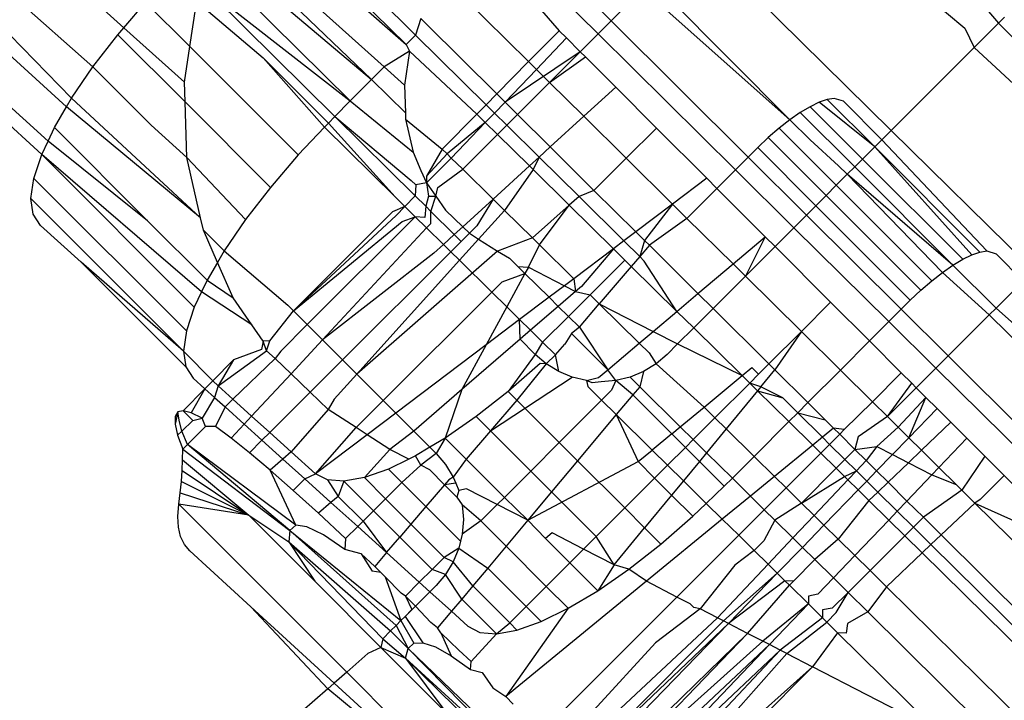
# Model space of a CAD drawing. Extents: x -67 to 61, y -48 to 55.
# Drawn here: x 23 to 24, y -42 to -42 of the extents above; entities that cross this region are included whole.
import ezdxf

# ---------------------------------------------------------------- set-up
doc = ezdxf.new("R2010")
doc.units = 0
doc.header["$MEASUREMENT"] = 0
doc.layers.get('0').update_dxf_attribs({"linetype": 'CONTINUOUS'})

msp = doc.modelspace()

# ---------------------------------------------------------------- linework, layer by layer
for p, q in [((23.43923, -42.07903), (23.14881, -41.8179)), ((23.4272, -42.09565), (23.32338, -42.00146)), ((23.42197, -42.1057), (23.31342, -42.00626)), ((23.4233, -42.10285), (23.31521, -42.00533)), ((23.35119, -42.01486), (23.42825, -42.09384)), ((23.43273, -42.08728), (23.35119, -42.01486)), ((23.5748, -42.04439), (23.61589, -42.07913)), ((23.50051, -42.08058), (23.46827, -42.0487)), ((23.46623, -42.05076), (23.49852, -42.08258)), ((23.46445, -42.05255), (23.49852, -42.08258)), ((23.46021, -42.05684), (23.4939, -42.08725)), ((23.45958, -42.05956), (23.49126, -42.08992)), ((23.54159, -42.0776), (23.52238, -42.05851)), ((23.55921, -42.05999), (23.60044, -42.10061)), ((23.53885, -42.08034), (23.51961, -42.0613)), ((23.45862, -42.06233), (23.49126, -42.08992)), ((23.51706, -42.06388), (23.53068, -42.07967)), ((23.45752, -42.06551), (23.48679, -42.09442)), ((23.45586, -42.07029), (23.48679, -42.09442)), ((23.45586, -42.07029), (23.48355, -42.09769)), ((23.55007, -42.06912), (23.57914, -42.09838)), ((23.50946, -42.07154), (23.52425, -42.08617)), ((23.54159, -42.0776), (23.54827, -42.07092)), ((23.57914, -42.09838), (23.54827, -42.07092)), ((23.61652, -42.07051), (23.62295, -42.0781)), ((23.43923, -42.07903), (23.4438, -42.07371)), ((23.4438, -42.07371), (23.45307, -42.08298)), ((23.45469, -42.07366), (23.4685, -42.0854)), ((23.45307, -42.08298), (23.45432, -42.07473)), ((23.50162, -42.0771), (23.50051, -42.08058)), ((23.50279, -42.07828), (23.50162, -42.0771)), ((23.51756, -42.09294), (23.50279, -42.07828)), ((23.53885, -42.08034), (23.54159, -42.0776)), ((23.57038, -42.10623), (23.54159, -42.0776)), ((23.62295, -42.0781), (23.61786, -42.08319)), ((23.62426, -42.07679), (23.62295, -42.0781)), ((23.62295, -42.0781), (23.65288, -42.1076)), ((23.43273, -42.08728), (23.43795, -42.08052)), ((23.43795, -42.08052), (23.43923, -42.07903)), ((23.45207, -42.09463), (23.43795, -42.08052)), ((23.45193, -42.09049), (23.43923, -42.07903)), ((23.50051, -42.08058), (23.49852, -42.08258)), ((23.51531, -42.09521), (23.50051, -42.08058)), ((23.53068, -42.07967), (23.52425, -42.08617)), ((23.53221, -42.08119), (23.53068, -42.07967)), ((23.5351, -42.08409), (23.53885, -42.08034)), ((23.56772, -42.1089), (23.53885, -42.08034)), ((23.61589, -42.07913), (23.61786, -42.08319)), ((23.49852, -42.08258), (23.49924, -42.08397)), ((23.53221, -42.08119), (23.52589, -42.08779)), ((23.53221, -42.08119), (23.5351, -42.08409)), ((23.45193, -42.09049), (23.45307, -42.08298)), ((23.45307, -42.08298), (23.47586, -42.10576)), ((23.49924, -42.08397), (23.4939, -42.08725)), ((23.49924, -42.08397), (23.49816, -42.0911)), ((23.49924, -42.08397), (23.51335, -42.09719)), ((23.5351, -42.08409), (23.5193, -42.09466)), ((23.52866, -42.09053), (23.5351, -42.08409)), ((23.5362, -42.08519), (23.5351, -42.08409)), ((23.60044, -42.10061), (23.61786, -42.08319)), ((23.61786, -42.08319), (23.64869, -42.11178)), ((23.4685, -42.0854), (23.48218, -42.09908)), ((23.48136, -42.09994), (23.4685, -42.0854)), ((23.52425, -42.08617), (23.51756, -42.09294)), ((23.52425, -42.08617), (23.52589, -42.08779)), ((23.52866, -42.09053), (23.5362, -42.08519)), ((23.54255, -42.09154), (23.5362, -42.08519)), ((23.42825, -42.09384), (23.43273, -42.08728)), ((23.44494, -42.0995), (23.43273, -42.08728)), ((23.4939, -42.08725), (23.49126, -42.08992)), ((23.4939, -42.08725), (23.49816, -42.0911)), ((23.52589, -42.08779), (23.5193, -42.09466)), ((23.52589, -42.08779), (23.52866, -42.09053)), ((23.45207, -42.09463), (23.45193, -42.09049)), ((23.49126, -42.08992), (23.48679, -42.09442)), ((23.49126, -42.08992), (23.49836, -42.09691)), ((23.52192, -42.09727), (23.52866, -42.09053)), ((23.52866, -42.09053), (23.53586, -42.09765)), ((23.49816, -42.0911), (23.49836, -42.09691)), ((23.51756, -42.09294), (23.51531, -42.09521)), ((23.5193, -42.09466), (23.51756, -42.09294)), ((23.54255, -42.09154), (23.53586, -42.09765)), ((23.55112, -42.10011), (23.54255, -42.09154)), ((23.4272, -42.09565), (23.42825, -42.09384)), ((23.42825, -42.09384), (23.45534, -42.119)), ((23.45246, -42.10629), (23.45207, -42.09463)), ((23.47001, -42.11258), (23.45207, -42.09463)), ((23.48679, -42.09442), (23.48355, -42.09769)), ((23.48679, -42.09442), (23.49997, -42.10516)), ((23.51531, -42.09521), (23.51335, -42.09719)), ((23.51709, -42.09697), (23.51531, -42.09521)), ((23.5193, -42.09466), (23.51709, -42.09697)), ((23.52192, -42.09727), (23.5193, -42.09466)), ((23.58532, -42.0947), (23.58341, -42.09563)), ((23.58701, -42.09412), (23.58532, -42.0947)), ((23.59697, -42.10408), (23.58532, -42.0947)), ((23.58844, -42.09388), (23.58701, -42.09412)), ((23.58701, -42.09412), (23.59697, -42.10408)), ((23.5904, -42.09448), (23.58844, -42.09388)), ((23.59848, -42.10257), (23.5904, -42.09448)), ((23.42463, -42.10003), (23.4272, -42.09565)), ((23.45534, -42.119), (23.4272, -42.09565)), ((23.49836, -42.09691), (23.4984, -42.09825)), ((23.51335, -42.09719), (23.50609, -42.10453)), ((23.51335, -42.09719), (23.51516, -42.09898)), ((23.51709, -42.09697), (23.51516, -42.09898)), ((23.51967, -42.09952), (23.51709, -42.09697)), ((23.51967, -42.09952), (23.52192, -42.09727)), ((23.52192, -42.09727), (23.5288, -42.1041)), ((23.58134, -42.09686), (23.57914, -42.09838)), ((23.58341, -42.09563), (23.58134, -42.09686)), ((23.58134, -42.09686), (23.59276, -42.10829)), ((23.59442, -42.10663), (23.58341, -42.09563)), ((23.48218, -42.09908), (23.48136, -42.09994)), ((23.48355, -42.09769), (23.48218, -42.09908)), ((23.49619, -42.11454), (23.48218, -42.09908)), ((23.48355, -42.09769), (23.49955, -42.11114)), ((23.48355, -42.09769), (23.50041, -42.11436)), ((23.4984, -42.09825), (23.49997, -42.10516)), ((23.4984, -42.09825), (23.50609, -42.10453)), ((23.51516, -42.09898), (23.50715, -42.10557)), ((23.51516, -42.09898), (23.50802, -42.10643)), ((23.51516, -42.09898), (23.51771, -42.10148)), ((23.53586, -42.09765), (23.5288, -42.1041)), ((23.53586, -42.09765), (23.54476, -42.10645)), ((23.57914, -42.09838), (23.57688, -42.10014)), ((23.57914, -42.09838), (23.58338, -42.10262)), ((23.4233, -42.10285), (23.42463, -42.10003)), ((23.44419, -42.11959), (23.42463, -42.10003)), ((23.45246, -42.10629), (23.44494, -42.0995)), ((23.48136, -42.09994), (23.47586, -42.10576)), ((23.49619, -42.11454), (23.48136, -42.09994)), ((23.51771, -42.10148), (23.51967, -42.09952)), ((23.51967, -42.09952), (23.52646, -42.10623)), ((23.55112, -42.10011), (23.54476, -42.10645)), ((23.56168, -42.11067), (23.55112, -42.10011)), ((23.57688, -42.10014), (23.57461, -42.10211)), ((23.57688, -42.10014), (23.58889, -42.11215)), ((23.60044, -42.10061), (23.59848, -42.10257)), ((23.60044, -42.10061), (23.63035, -42.13008)), ((23.42197, -42.1057), (23.4233, -42.10285)), ((23.44419, -42.11959), (23.4233, -42.10285)), ((23.51041, -42.10878), (23.51771, -42.10148)), ((23.51771, -42.10148), (23.52442, -42.10809)), ((23.57461, -42.10211), (23.57239, -42.10423)), ((23.57461, -42.10211), (23.58678, -42.11427)), ((23.58338, -42.10262), (23.58939, -42.10804)), ((23.59848, -42.10257), (23.59697, -42.10408)), ((23.6205, -42.12594), (23.59848, -42.10257)), ((23.49997, -42.10516), (23.50161, -42.10906)), ((23.50609, -42.10453), (23.50279, -42.11022)), ((23.50609, -42.10453), (23.50715, -42.10557)), ((23.5288, -42.1041), (23.52646, -42.10623)), ((23.53798, -42.11321), (23.5288, -42.1041)), ((23.57239, -42.10423), (23.57038, -42.10623)), ((23.57239, -42.10423), (23.58461, -42.11644)), ((23.59697, -42.10408), (23.59442, -42.10663)), ((23.59697, -42.10408), (23.61907, -42.12618)), ((23.61738, -42.12676), (23.59697, -42.10408)), ((23.42031, -42.1107), (23.42197, -42.1057)), ((23.42197, -42.1057), (23.45402, -42.13776)), ((23.45553, -42.13456), (23.42197, -42.1057)), ((23.45534, -42.119), (23.45246, -42.10629)), ((23.46479, -42.11934), (23.45246, -42.10629)), ((23.47586, -42.10576), (23.47001, -42.11258)), ((23.50715, -42.10557), (23.50279, -42.11022)), ((23.50802, -42.10643), (23.5028, -42.11161)), ((23.50715, -42.10557), (23.50802, -42.10643)), ((23.50802, -42.10643), (23.51041, -42.10878)), ((23.52646, -42.10623), (23.52442, -42.10809)), ((23.52646, -42.10623), (23.5252, -42.10886)), ((23.52646, -42.10623), (23.53485, -42.11452)), ((23.54476, -42.10645), (23.53798, -42.11321)), ((23.54476, -42.10645), (23.5545, -42.11609)), ((23.57038, -42.10623), (23.56772, -42.1089)), ((23.58263, -42.11841), (23.57038, -42.10623)), ((23.59442, -42.10663), (23.59276, -42.10829)), ((23.61547, -42.12768), (23.59442, -42.10663)), ((23.50161, -42.10906), (23.5028, -42.11161)), ((23.50518, -42.11258), (23.51041, -42.10878)), ((23.51041, -42.10878), (23.51678, -42.11506)), ((23.52442, -42.10809), (23.51678, -42.11506)), ((23.5252, -42.10886), (23.51919, -42.11744)), ((23.52442, -42.10809), (23.5252, -42.10886)), ((23.5252, -42.10886), (23.53279, -42.11635)), ((23.56772, -42.1089), (23.56381, -42.1128)), ((23.58, -42.12105), (23.56772, -42.1089)), ((23.58939, -42.10804), (23.59121, -42.10984)), ((23.59276, -42.10829), (23.59121, -42.10984)), ((23.59276, -42.10829), (23.6134, -42.12892)), ((23.41971, -42.11491), (23.42031, -42.1107)), ((23.45237, -42.14276), (23.42031, -42.1107)), ((23.49955, -42.11114), (23.50053, -42.11202)), ((23.5028, -42.11161), (23.50053, -42.11202)), ((23.50279, -42.11022), (23.5028, -42.11161)), ((23.5028, -42.11161), (23.50322, -42.11445)), ((23.5028, -42.11161), (23.50476, -42.11443)), ((23.56168, -42.11067), (23.5545, -42.11609)), ((23.56381, -42.1128), (23.56168, -42.11067)), ((23.59121, -42.10984), (23.58889, -42.11215)), ((23.59121, -42.10984), (23.6112, -42.13044)), ((23.6134, -42.12892), (23.59121, -42.10984)), ((23.47001, -42.11258), (23.46479, -42.11934)), ((23.50053, -42.11202), (23.50041, -42.11436)), ((23.50476, -42.11443), (23.50518, -42.11258)), ((23.53798, -42.11321), (23.53485, -42.11452)), ((23.54677, -42.12193), (23.53798, -42.11321)), ((23.56381, -42.1128), (23.55753, -42.11909)), ((23.57398, -42.12297), (23.56381, -42.1128)), ((23.58889, -42.11215), (23.58678, -42.11427)), ((23.58889, -42.11215), (23.60894, -42.1322)), ((23.42018, -42.11824), (23.41971, -42.11491)), ((23.45177, -42.14697), (23.41971, -42.11491)), ((23.49827, -42.1166), (23.49619, -42.11454)), ((23.49827, -42.1166), (23.50041, -42.11436)), ((23.50041, -42.11436), (23.50263, -42.11656)), ((23.50322, -42.11445), (23.50263, -42.11656)), ((23.50322, -42.11445), (23.50476, -42.11443)), ((23.50371, -42.11763), (23.50476, -42.11443)), ((23.50476, -42.11443), (23.50679, -42.11736)), ((23.51042, -42.12087), (23.51678, -42.11506)), ((23.51678, -42.11506), (23.51337, -42.12067)), ((23.51678, -42.11506), (23.51919, -42.11744)), ((23.53485, -42.11452), (23.53279, -42.11635)), ((23.53485, -42.11452), (23.54425, -42.12382)), ((23.58678, -42.11427), (23.58461, -42.11644)), ((23.58678, -42.11427), (23.60667, -42.13417)), ((23.49567, -42.11771), (23.47485, -42.13852)), ((23.49827, -42.1166), (23.49567, -42.11771)), ((23.49827, -42.1166), (23.49645, -42.11849)), ((23.50045, -42.11874), (23.49827, -42.1166)), ((23.50263, -42.11656), (23.50244, -42.1189)), ((23.50263, -42.11656), (23.50371, -42.11763)), ((23.50371, -42.12015), (23.50371, -42.11763)), ((23.50371, -42.11763), (23.50864, -42.1225)), ((23.50679, -42.11736), (23.51042, -42.12087)), ((23.51376, -42.12346), (23.51919, -42.11744)), ((23.51919, -42.11744), (23.52505, -42.12321)), ((23.53279, -42.11635), (23.52505, -42.12321)), ((23.52652, -42.12466), (23.53279, -42.11635)), ((23.53279, -42.11635), (23.54206, -42.12548)), ((23.5545, -42.11609), (23.54677, -42.12193)), ((23.5545, -42.11609), (23.54859, -42.12374)), ((23.5545, -42.11609), (23.55753, -42.11909)), ((23.58461, -42.11644), (23.58263, -42.11841)), ((23.58461, -42.11644), (23.60445, -42.13629)), ((23.42171, -42.1206), (23.42018, -42.11824)), ((23.45669, -42.13209), (23.44419, -42.11959)), ((23.45592, -42.12158), (23.45534, -42.119)), ((23.46479, -42.11934), (23.46031, -42.1259)), ((23.49645, -42.11849), (23.47485, -42.13852)), ((23.47485, -42.13852), (23.49768, -42.11972)), ((23.50045, -42.11874), (23.47776, -42.14143)), ((23.49768, -42.11972), (23.50045, -42.11874)), ((23.50244, -42.1189), (23.50045, -42.11874)), ((23.50045, -42.11874), (23.50283, -42.12109)), ((23.55753, -42.11909), (23.54962, -42.12476)), ((23.55753, -42.11909), (23.56722, -42.12867)), ((23.58263, -42.11841), (23.58, -42.12105)), ((23.60253, -42.1382), (23.58263, -42.11841)), ((23.43022, -42.12828), (23.42171, -42.1206)), ((23.45889, -42.12834), (23.45592, -42.12158)), ((23.45592, -42.12158), (23.46031, -42.1259)), ((23.48096, -42.14463), (23.50283, -42.12109)), ((23.50283, -42.12109), (23.50371, -42.12015)), ((23.50636, -42.12457), (23.50283, -42.12109)), ((23.51042, -42.12087), (23.50864, -42.1225)), ((23.51042, -42.12087), (23.51182, -42.12221)), ((23.51337, -42.12067), (23.51182, -42.12221)), ((23.54677, -42.12193), (23.54425, -42.12382)), ((23.54677, -42.12193), (23.54859, -42.12374)), ((23.58, -42.12105), (23.57603, -42.12502)), ((23.59994, -42.14079), (23.58, -42.12105)), ((23.50636, -42.12457), (23.50864, -42.1225)), ((23.50792, -42.12611), (23.5101, -42.12394)), ((23.50864, -42.1225), (23.5101, -42.12394)), ((23.51376, -42.12346), (23.50975, -42.12791)), ((23.51182, -42.12221), (23.5101, -42.12394)), ((23.51182, -42.12221), (23.51376, -42.12346)), ((23.51376, -42.12346), (23.5177, -42.126)), ((23.52505, -42.12321), (23.5177, -42.126)), ((23.52505, -42.12321), (23.52652, -42.12466)), ((23.54425, -42.12382), (23.54206, -42.12548)), ((23.5476, -42.12713), (23.54425, -42.12382)), ((23.54859, -42.12374), (23.5476, -42.12713)), ((23.54962, -42.12476), (23.54859, -42.12374)), ((23.56722, -42.12867), (23.57398, -42.12297)), ((23.57398, -42.12297), (23.56981, -42.13124)), ((23.57603, -42.12502), (23.57398, -42.12297)), ((23.46031, -42.1259), (23.45889, -42.12834)), ((23.46031, -42.1259), (23.47366, -42.13732)), ((23.48516, -42.14883), (23.50792, -42.12611)), ((23.5177, -42.126), (23.48817, -42.15184)), ((23.50636, -42.12457), (23.50436, -42.1264)), ((23.50792, -42.12611), (23.50636, -42.12457)), ((23.50975, -42.12791), (23.50792, -42.12611)), ((23.5177, -42.126), (23.52025, -42.12746)), ((23.5242, -42.12935), (23.52652, -42.12466)), ((23.52652, -42.12466), (23.53373, -42.13177)), ((23.54206, -42.12548), (23.53373, -42.13177)), ((23.54206, -42.12548), (23.53537, -42.13338)), ((23.54206, -42.12548), (23.54447, -42.12785)), ((23.54962, -42.12476), (23.5476, -42.12713)), ((23.54962, -42.12476), (23.55984, -42.1349)), ((23.57603, -42.12502), (23.56981, -42.13124)), ((23.58771, -42.1367), (23.57603, -42.12502)), ((23.61738, -42.12676), (23.61907, -42.12618)), ((23.61907, -42.12618), (23.6205, -42.12594)), ((23.6205, -42.12594), (23.62246, -42.12654)), ((23.45224, -42.1503), (23.43022, -42.12828)), ((23.45177, -42.14697), (23.43022, -42.12828)), ((23.50436, -42.1264), (23.48096, -42.14463)), ((23.48817, -42.15184), (23.50975, -42.12791)), ((23.51655, -42.13461), (23.50975, -42.12791)), ((23.52025, -42.12746), (23.52199, -42.12918)), ((23.54447, -42.12785), (23.53716, -42.13514)), ((23.54583, -42.12919), (23.54447, -42.12785)), ((23.5476, -42.12713), (23.54583, -42.12919)), ((23.54855, -42.12807), (23.5476, -42.12713)), ((23.55541, -42.13863), (23.54855, -42.12807)), ((23.6134, -42.12892), (23.61547, -42.12768)), ((23.61547, -42.12768), (23.61738, -42.12676)), ((23.62817, -42.13226), (23.62246, -42.12654)), ((23.45889, -42.12834), (23.45669, -42.13209)), ((23.46217, -42.13582), (23.45889, -42.12834)), ((23.52199, -42.12918), (23.5242, -42.12935)), ((23.52199, -42.12918), (23.52349, -42.13066)), ((23.5242, -42.12935), (23.52349, -42.13066)), ((23.5242, -42.12935), (23.53178, -42.13324)), ((23.54583, -42.12919), (23.5391, -42.13706)), ((23.54583, -42.12919), (23.55541, -42.13863)), ((23.55984, -42.1349), (23.56722, -42.12867)), ((23.56722, -42.12867), (23.56981, -42.13124)), ((23.6112, -42.13044), (23.6134, -42.12892)), ((23.62249, -42.13793), (23.6134, -42.12892)), ((23.45669, -42.13209), (23.45553, -42.13456)), ((23.45669, -42.13209), (23.46217, -42.13582)), ((23.5187, -42.13246), (23.52349, -42.13066)), ((23.52349, -42.13066), (23.51968, -42.13769)), ((23.52349, -42.13066), (23.52857, -42.13567)), ((23.53373, -42.13177), (23.53178, -42.13324)), ((23.53373, -42.13177), (23.53412, -42.13445)), ((23.56981, -42.13124), (23.563, -42.13805)), ((23.56981, -42.13124), (23.58156, -42.14285)), ((23.60667, -42.13417), (23.60894, -42.1322)), ((23.60894, -42.1322), (23.6112, -42.13044)), ((23.6112, -42.13044), (23.62104, -42.13938)), ((23.62817, -42.13226), (23.62249, -42.13793)), ((23.51655, -42.13461), (23.5187, -42.13246)), ((23.53178, -42.13324), (23.52857, -42.13567)), ((23.53412, -42.13445), (23.5305, -42.13758)), ((23.53178, -42.13324), (23.53412, -42.13445)), ((23.53537, -42.13338), (23.53412, -42.13445)), ((23.53412, -42.13445), (23.53716, -42.13514)), ((23.60445, -42.13629), (23.60667, -42.13417)), ((23.45553, -42.13456), (23.45402, -42.13776)), ((23.46608, -42.14144), (23.45553, -42.13456)), ((23.46608, -42.14144), (23.46217, -42.13582)), ((23.49372, -42.15739), (23.51655, -42.13461)), ((23.51968, -42.13769), (23.51655, -42.13461)), ((23.52857, -42.13567), (23.52237, -42.14035)), ((23.52857, -42.13567), (23.5305, -42.13758)), ((23.53716, -42.13514), (23.53262, -42.13968)), ((23.53716, -42.13514), (23.5391, -42.13706)), ((23.55541, -42.13863), (23.55984, -42.1349)), ((23.55984, -42.1349), (23.563, -42.13805)), ((23.60253, -42.1382), (23.60445, -42.13629)), ((23.45402, -42.13776), (23.45237, -42.14276)), ((23.46987, -42.14486), (23.47485, -42.13852)), ((23.47366, -42.13732), (23.47485, -42.13852)), ((23.47485, -42.13852), (23.47776, -42.14143)), ((23.51968, -42.13769), (23.51536, -42.14564)), ((23.52237, -42.14035), (23.51968, -42.13769)), ((23.5305, -42.13758), (23.52467, -42.14261)), ((23.5305, -42.13758), (23.53262, -42.13968)), ((23.53492, -42.14195), (23.5391, -42.13706)), ((23.5391, -42.13706), (23.55043, -42.14284)), ((23.5391, -42.13706), (23.54749, -42.14532)), ((23.55043, -42.14284), (23.55541, -42.13863)), ((23.55541, -42.13863), (23.55894, -42.14211)), ((23.55894, -42.14211), (23.563, -42.13805)), ((23.57473, -42.14968), (23.563, -42.13805)), ((23.58156, -42.14285), (23.58771, -42.1367)), ((23.59587, -42.14486), (23.58771, -42.1367)), ((23.59994, -42.14079), (23.60253, -42.1382)), ((23.6124, -42.14801), (23.60253, -42.1382)), ((23.62249, -42.13793), (23.62104, -42.13938)), ((23.661, -42.1727), (23.62249, -42.13793)), ((23.52237, -42.14035), (23.51536, -42.14564)), ((23.52247, -42.14451), (23.52237, -42.14035)), ((23.52467, -42.14261), (23.52237, -42.14035)), ((23.53262, -42.13968), (23.52719, -42.14509)), ((23.53262, -42.13968), (23.53492, -42.14195)), ((23.62104, -42.13938), (23.6124, -42.14801)), ((23.62104, -42.13938), (23.65787, -42.17583)), ((23.45237, -42.14276), (23.45177, -42.14697)), ((23.46847, -42.14489), (23.46608, -42.14144)), ((23.47776, -42.14143), (23.47221, -42.14698)), ((23.47776, -42.14143), (23.48096, -42.14463)), ((23.52467, -42.14261), (23.52247, -42.14451)), ((23.52719, -42.14509), (23.52467, -42.14261)), ((23.53492, -42.14195), (23.5333, -42.14332)), ((23.53492, -42.14195), (23.54088, -42.1509)), ((23.55894, -42.14211), (23.55557, -42.14548)), ((23.55894, -42.14211), (23.56911, -42.15212)), ((23.59587, -42.14486), (23.59994, -42.14079)), ((23.60983, -42.15057), (23.59994, -42.14079)), ((23.47434, -42.15175), (23.48096, -42.14463)), ((23.48096, -42.14463), (23.48516, -42.14883)), ((23.52247, -42.14451), (23.51026, -42.15505)), ((23.52563, -42.14767), (23.52247, -42.14451)), ((23.5333, -42.14332), (23.53189, -42.1455)), ((23.54088, -42.1509), (23.5333, -42.14332)), ((23.54749, -42.14532), (23.55043, -42.14284)), ((23.55043, -42.14284), (23.55557, -42.14548)), ((23.57473, -42.14968), (23.58156, -42.14285)), ((23.58156, -42.14285), (23.57599, -42.15093)), ((23.58156, -42.14285), (23.58976, -42.15097)), ((23.45905, -42.15431), (23.46921, -42.14691)), ((23.46813, -42.14664), (23.46227, -42.14884)), ((23.46847, -42.14489), (23.46813, -42.14664)), ((23.46987, -42.14486), (23.46847, -42.14489)), ((23.46921, -42.14691), (23.46847, -42.14489)), ((23.46921, -42.14691), (23.46987, -42.14486)), ((23.47101, -42.14853), (23.46921, -42.14691)), ((23.51536, -42.14564), (23.49634, -42.16)), ((23.51536, -42.14564), (23.51026, -42.15505)), ((23.52719, -42.14509), (23.52563, -42.14767)), ((23.52993, -42.14779), (23.52719, -42.14509)), ((23.52993, -42.14779), (23.53189, -42.1455)), ((23.54088, -42.1509), (23.54749, -42.14532)), ((23.54749, -42.14532), (23.54956, -42.14736)), ((23.55557, -42.14548), (23.55338, -42.14767)), ((23.55557, -42.14548), (23.56911, -42.15212)), ((23.58976, -42.15097), (23.59587, -42.14486)), ((23.60254, -42.15153), (23.59587, -42.14486)), ((23.45177, -42.14697), (23.45224, -42.1503)), ((23.45789, -42.15326), (23.45177, -42.14697)), ((23.46227, -42.14884), (23.45789, -42.15326)), ((23.46227, -42.14884), (23.45905, -42.15431)), ((23.47101, -42.14853), (23.46212, -42.15708)), ((23.47221, -42.14698), (23.47101, -42.14853)), ((23.47434, -42.15175), (23.47101, -42.14853)), ((23.47835, -42.15563), (23.48516, -42.14883)), ((23.48516, -42.14883), (23.48817, -42.15184)), ((23.52563, -42.14767), (23.51996, -42.15547)), ((23.52797, -42.14967), (23.52563, -42.14767)), ((23.52993, -42.14779), (23.52797, -42.14967)), ((23.5306, -42.15127), (23.52993, -42.14779)), ((23.54956, -42.14736), (23.55104, -42.14967)), ((23.55338, -42.14767), (23.55104, -42.14967)), ((23.6124, -42.14801), (23.60983, -42.15057)), ((23.64915, -42.18455), (23.6124, -42.14801)), ((23.45224, -42.1503), (23.45377, -42.15265)), ((23.5267, -42.14962), (23.51996, -42.15547)), ((23.52797, -42.14967), (23.52179, -42.1573)), ((23.52797, -42.14967), (23.5267, -42.14962)), ((23.5306, -42.15127), (23.52797, -42.14967)), ((23.53897, -42.15251), (23.54088, -42.1509)), ((23.54258, -42.15317), (23.54088, -42.1509)), ((23.55104, -42.14967), (23.54842, -42.15127)), ((23.55104, -42.14967), (23.56112, -42.15875)), ((23.56911, -42.15212), (23.57116, -42.15042)), ((23.57116, -42.15042), (23.57258, -42.15183)), ((23.57258, -42.15183), (23.57473, -42.14968)), ((23.57306, -42.15448), (23.57599, -42.15093)), ((23.57599, -42.15093), (23.57473, -42.14968)), ((23.58292, -42.15781), (23.57599, -42.15093)), ((23.58292, -42.15781), (23.58976, -42.15097)), ((23.58976, -42.15097), (23.59647, -42.15761)), ((23.6057, -42.15469), (23.60983, -42.15057)), ((23.64667, -42.18703), (23.60983, -42.15057)), ((23.45377, -42.15265), (23.45626, -42.15491)), ((23.46607, -42.16065), (23.47434, -42.15175)), ((23.47434, -42.15175), (23.47835, -42.15563)), ((23.48817, -42.15184), (23.48343, -42.1571)), ((23.48817, -42.15184), (23.49372, -42.15739)), ((23.51627, -42.16375), (23.53344, -42.15245)), ((23.53344, -42.15245), (23.5306, -42.15127)), ((23.53644, -42.15317), (23.53344, -42.15245)), ((23.53644, -42.15317), (23.53897, -42.15251)), ((23.54557, -42.15245), (23.54258, -42.15317)), ((23.54842, -42.15127), (23.54557, -42.15245)), ((23.54557, -42.15245), (23.54759, -42.15446)), ((23.54842, -42.15127), (23.54759, -42.15446)), ((23.56112, -42.15875), (23.56911, -42.15212)), ((23.56911, -42.15212), (23.5707, -42.1537)), ((23.5707, -42.1537), (23.57258, -42.15183)), ((23.59647, -42.15761), (23.60254, -42.15153)), ((23.60476, -42.15375), (23.60254, -42.15153)), ((23.45626, -42.15491), (23.4517, -42.15952)), ((23.45626, -42.15491), (23.45339, -42.15996)), ((23.45789, -42.15326), (23.45626, -42.15491)), ((23.45626, -42.15491), (23.45827, -42.15671)), ((23.45905, -42.15431), (23.45789, -42.15326)), ((23.45905, -42.15431), (23.45827, -42.15671)), ((23.45905, -42.15431), (23.46212, -42.15708)), ((23.51026, -42.15505), (23.50012, -42.16379)), ((23.51026, -42.15505), (23.50671, -42.16526)), ((23.53764, -42.15363), (23.53644, -42.15317)), ((23.53644, -42.15317), (23.53668, -42.15444)), ((23.53668, -42.15444), (23.53959, -42.15731)), ((23.53951, -42.15341), (23.53764, -42.15363)), ((23.54258, -42.15317), (23.53951, -42.15341)), ((23.53959, -42.15731), (23.5417, -42.1552)), ((23.54258, -42.15317), (23.5417, -42.1552)), ((23.54616, -42.15618), (23.54258, -42.15317)), ((23.54759, -42.15446), (23.54616, -42.15618)), ((23.54759, -42.15446), (23.55612, -42.16289)), ((23.5634, -42.161), (23.5707, -42.1537)), ((23.5707, -42.1537), (23.57236, -42.15533)), ((23.57306, -42.15448), (23.5707, -42.1537)), ((23.57306, -42.15448), (23.57236, -42.15533)), ((23.57764, -42.15683), (23.57306, -42.15448)), ((23.59966, -42.16076), (23.60476, -42.15375)), ((23.6057, -42.15469), (23.59966, -42.16076)), ((23.6057, -42.15469), (23.60476, -42.15375)), ((23.6057, -42.15469), (23.60774, -42.15673)), ((23.45827, -42.15671), (23.45564, -42.16107)), ((23.45827, -42.15671), (23.46048, -42.15871)), ((23.46212, -42.15708), (23.46048, -42.15871)), ((23.46212, -42.15708), (23.46607, -42.16065)), ((23.47835, -42.15563), (23.46988, -42.16409)), ((23.48211, -42.15926), (23.47835, -42.15563)), ((23.48343, -42.1571), (23.48211, -42.15926)), ((23.51996, -42.15547), (23.51324, -42.16073)), ((23.52179, -42.1573), (23.51996, -42.15547)), ((23.54616, -42.15618), (23.54267, -42.16034)), ((23.55434, -42.16436), (23.54616, -42.15618)), ((23.57236, -42.15533), (23.56577, -42.16333)), ((23.57236, -42.15533), (23.57764, -42.15683)), ((23.57236, -42.15533), (23.57893, -42.16181)), ((23.57764, -42.15683), (23.58079, -42.15995)), ((23.60774, -42.15673), (23.60186, -42.16294)), ((23.60414, -42.16519), (23.60774, -42.15673)), ((23.60774, -42.15673), (23.61008, -42.15907)), ((23.46048, -42.15871), (23.45844, -42.16284)), ((23.46048, -42.15871), (23.4645, -42.16234)), ((23.48211, -42.15926), (23.47436, -42.16813)), ((23.48803, -42.16307), (23.48211, -42.15926)), ((23.48803, -42.16307), (23.49372, -42.15739)), ((23.49372, -42.15739), (23.49634, -42.16)), ((23.52179, -42.1573), (23.51627, -42.16375)), ((23.53069, -42.1662), (23.52179, -42.1573)), ((23.53069, -42.1662), (23.53959, -42.15731)), ((23.53959, -42.15731), (23.54267, -42.16034)), ((23.55612, -42.16289), (23.56112, -42.15875)), ((23.56112, -42.15875), (23.5634, -42.161)), ((23.58079, -42.15995), (23.58292, -42.15781)), ((23.58655, -42.16142), (23.58292, -42.15781)), ((23.59058, -42.16349), (23.59647, -42.15761)), ((23.59966, -42.16076), (23.59647, -42.15761)), ((23.61008, -42.15907), (23.60414, -42.16519)), ((23.61008, -42.15907), (23.61296, -42.16195)), ((23.45057, -42.15977), (23.44998, -42.16233)), ((23.45, -42.16071), (23.44998, -42.16233)), ((23.45057, -42.15977), (23.45, -42.16071)), ((23.4517, -42.15952), (23.45057, -42.15977)), ((23.45081, -42.16151), (23.45057, -42.15977)), ((23.45339, -42.15996), (23.4517, -42.15952)), ((23.4517, -42.15952), (23.45372, -42.16158)), ((23.45564, -42.16107), (23.45339, -42.15996)), ((23.45372, -42.16158), (23.45564, -42.16107)), ((23.45634, -42.16286), (23.45564, -42.16107)), ((23.4645, -42.16234), (23.46607, -42.16065)), ((23.46988, -42.16409), (23.46607, -42.16065)), ((23.49634, -42.16), (23.49032, -42.16455)), ((23.49634, -42.16), (23.50012, -42.16379)), ((23.51324, -42.16073), (23.50671, -42.16526)), ((23.51627, -42.16375), (23.51324, -42.16073)), ((23.54267, -42.16034), (23.53454, -42.17005)), ((23.54267, -42.16034), (23.54729, -42.17021)), ((23.55022, -42.16778), (23.54267, -42.16034)), ((23.55883, -42.16556), (23.5634, -42.161)), ((23.5634, -42.161), (23.56577, -42.16333)), ((23.57893, -42.16181), (23.58079, -42.15995)), ((23.58079, -42.15995), (23.58655, -42.16142)), ((23.58599, -42.16508), (23.58079, -42.15995)), ((23.59966, -42.16076), (23.59347, -42.16498)), ((23.59966, -42.16076), (23.60186, -42.16294)), ((23.44998, -42.16233), (23.45052, -42.16463)), ((23.4514, -42.16379), (23.45081, -42.16151)), ((23.4514, -42.16379), (23.45372, -42.16158)), ((23.45258, -42.16661), (23.45634, -42.16286)), ((23.45844, -42.16284), (23.45634, -42.16286)), ((23.46177, -42.16527), (23.45844, -42.16284)), ((23.46177, -42.16527), (23.4645, -42.16234)), ((23.4645, -42.16234), (23.46824, -42.16572)), ((23.47946, -42.17274), (23.48803, -42.16307)), ((23.49032, -42.16455), (23.48803, -42.16307)), ((23.55434, -42.16436), (23.55612, -42.16289)), ((23.55612, -42.16289), (23.55883, -42.16556)), ((23.56577, -42.16333), (23.56164, -42.16834)), ((23.56577, -42.16333), (23.57163, -42.16911)), ((23.57163, -42.16911), (23.57893, -42.16181)), ((23.57893, -42.16181), (23.58395, -42.16675)), ((23.58832, -42.16317), (23.58599, -42.16508)), ((23.58655, -42.16142), (23.58832, -42.16317)), ((23.59058, -42.16349), (23.58832, -42.16317)), ((23.58832, -42.16317), (23.58962, -42.16446)), ((23.60186, -42.16294), (23.5974, -42.167)), ((23.60186, -42.16294), (23.60414, -42.16519)), ((23.61296, -42.16195), (23.60681, -42.16783)), ((23.61296, -42.16195), (23.61632, -42.16531)), ((23.4514, -42.16379), (23.45052, -42.16463)), ((23.45052, -42.16463), (23.45159, -42.1676)), ((23.45258, -42.16661), (23.4514, -42.16379)), ((23.46563, -42.16833), (23.46177, -42.16527)), ((23.46988, -42.16409), (23.46824, -42.16572)), ((23.47436, -42.16813), (23.46988, -42.16409)), ((23.49032, -42.16455), (23.47946, -42.17274)), ((23.4951, -42.16763), (23.49032, -42.16455)), ((23.50012, -42.16379), (23.4951, -42.16763)), ((23.50012, -42.16379), (23.50351, -42.16718)), ((23.50671, -42.16526), (23.50351, -42.16718)), ((23.50671, -42.16526), (23.50481, -42.16848)), ((23.50671, -42.16526), (23.51117, -42.16972)), ((23.51627, -42.16375), (23.51117, -42.16972)), ((23.5247, -42.17218), (23.51627, -42.16375)), ((23.55434, -42.16436), (23.55022, -42.16778)), ((23.55719, -42.16721), (23.55434, -42.16436)), ((23.58599, -42.16508), (23.58395, -42.16675)), ((23.5875, -42.16658), (23.58599, -42.16508)), ((23.5875, -42.16658), (23.58962, -42.16446)), ((23.58962, -42.16446), (23.59058, -42.16349)), ((23.58962, -42.16446), (23.59281, -42.16763)), ((23.59347, -42.16498), (23.59281, -42.16763)), ((23.60414, -42.16519), (23.60072, -42.16871)), ((23.60414, -42.16519), (23.60681, -42.16783)), ((23.61632, -42.16531), (23.61046, -42.17144)), ((23.61632, -42.16531), (23.62008, -42.16906)), ((23.45156, -42.1698), (23.45159, -42.1676)), ((23.45159, -42.1676), (23.45258, -42.16661)), ((23.45159, -42.1676), (23.47412, -42.18465)), ((23.47412, -42.18465), (23.45258, -42.16661)), ((23.47536, -42.18358), (23.45258, -42.16661)), ((23.46824, -42.16572), (23.46563, -42.16833)), ((23.46824, -42.16572), (23.47261, -42.16967)), ((23.50351, -42.16718), (23.50052, -42.16897)), ((23.50351, -42.16718), (23.50481, -42.16848)), ((23.53069, -42.1662), (23.5247, -42.17218)), ((23.53454, -42.17005), (23.53069, -42.1662)), ((23.55719, -42.16721), (23.55344, -42.17095)), ((23.55719, -42.16721), (23.55883, -42.16556)), ((23.56014, -42.17016), (23.55719, -42.16721)), ((23.55883, -42.16556), (23.56164, -42.16834)), ((23.58395, -42.16675), (23.57591, -42.17333)), ((23.58395, -42.16675), (23.58565, -42.16843)), ((23.58565, -42.16843), (23.5875, -42.16658)), ((23.5907, -42.16974), (23.5875, -42.16658)), ((23.59281, -42.16763), (23.5974, -42.167)), ((23.5974, -42.167), (23.59518, -42.16999)), ((23.5974, -42.167), (23.60072, -42.16871)), ((23.46999, -42.172), (23.46563, -42.16833)), ((23.47261, -42.16967), (23.46999, -42.172)), ((23.47436, -42.16813), (23.47261, -42.16967)), ((23.47261, -42.16967), (23.47724, -42.17384)), ((23.47946, -42.17274), (23.47436, -42.16813)), ((23.4951, -42.16763), (23.48976, -42.17356)), ((23.49908, -42.16967), (23.49482, -42.17176)), ((23.49908, -42.16967), (23.4951, -42.16763)), ((23.50052, -42.16897), (23.49908, -42.16967)), ((23.50161, -42.17098), (23.50052, -42.16897)), ((23.50481, -42.16848), (23.50161, -42.17098)), ((23.50481, -42.16848), (23.50681, -42.17082)), ((23.54729, -42.17021), (23.55022, -42.16778)), ((23.55344, -42.17095), (23.55022, -42.16778)), ((23.56164, -42.16834), (23.56014, -42.17016)), ((23.56164, -42.16834), (23.56706, -42.17368)), ((23.56706, -42.17368), (23.57163, -42.16911)), ((23.57163, -42.16911), (23.57591, -42.17333)), ((23.57835, -42.17573), (23.58565, -42.16843)), ((23.58886, -42.17159), (23.58565, -42.16843)), ((23.59281, -42.16763), (23.5907, -42.16974)), ((23.59518, -42.16999), (23.59281, -42.16763)), ((23.60072, -42.16871), (23.59737, -42.17216)), ((23.60072, -42.16871), (23.60408, -42.17043)), ((23.60681, -42.16783), (23.60408, -42.17043)), ((23.60681, -42.16783), (23.61046, -42.17144)), ((23.62008, -42.16906), (23.61524, -42.17618)), ((23.62008, -42.16906), (23.62413, -42.17312)), ((23.45147, -42.17206), (23.45156, -42.1698)), ((23.45156, -42.1698), (23.46546, -42.18148)), ((23.50161, -42.17098), (23.49765, -42.17458)), ((23.5035, -42.17195), (23.50161, -42.17098)), ((23.50681, -42.17082), (23.50842, -42.17345)), ((23.51117, -42.16972), (23.50842, -42.17345)), ((23.51916, -42.17771), (23.51117, -42.16972)), ((23.52408, -42.18253), (23.54729, -42.17021)), ((23.53454, -42.17005), (23.52908, -42.17656)), ((23.54444, -42.17995), (23.53454, -42.17005)), ((23.54729, -42.17021), (23.55073, -42.17366)), ((23.55073, -42.17366), (23.55344, -42.17095)), ((23.55678, -42.17424), (23.55344, -42.17095)), ((23.56014, -42.17016), (23.55678, -42.17424)), ((23.56536, -42.17538), (23.56014, -42.17016)), ((23.58886, -42.17159), (23.58157, -42.1789)), ((23.5907, -42.16974), (23.58886, -42.17159)), ((23.58886, -42.17159), (23.59063, -42.17333)), ((23.59314, -42.17215), (23.5907, -42.16974)), ((23.59518, -42.16999), (23.59314, -42.17215)), ((23.59737, -42.17216), (23.59518, -42.16999)), ((23.60408, -42.17043), (23.59978, -42.17455)), ((23.60408, -42.17043), (23.609, -42.17297)), ((23.61046, -42.17144), (23.609, -42.17297)), ((23.61046, -42.17144), (23.61409, -42.17503)), ((23.4513, -42.17437), (23.45147, -42.17206)), ((23.45147, -42.17206), (23.46546, -42.18148)), ((23.47482, -42.17625), (23.46999, -42.172)), ((23.47536, -42.18358), (23.46999, -42.172)), ((23.47724, -42.17384), (23.47946, -42.17274)), ((23.48198, -42.17406), (23.47946, -42.17274)), ((23.48976, -42.17356), (23.48544, -42.17433)), ((23.49482, -42.17176), (23.48976, -42.17356)), ((23.49421, -42.17802), (23.48976, -42.17356)), ((23.49482, -42.17176), (23.49765, -42.17458)), ((23.5066, -42.17505), (23.5035, -42.17195)), ((23.50842, -42.17345), (23.5075, -42.17401)), ((23.50842, -42.17345), (23.50897, -42.17476)), ((23.5247, -42.17218), (23.51916, -42.17771)), ((23.52908, -42.17656), (23.5247, -42.17218)), ((23.54444, -42.17995), (23.55073, -42.17366)), ((23.55073, -42.17366), (23.55431, -42.17723)), ((23.56536, -42.17538), (23.56706, -42.17368)), ((23.56706, -42.17368), (23.57087, -42.17745)), ((23.57591, -42.17333), (23.57087, -42.17745)), ((23.57591, -42.17333), (23.57835, -42.17573)), ((23.58157, -42.1789), (23.59063, -42.17333)), ((23.59063, -42.17333), (23.59314, -42.17215)), ((23.59063, -42.17333), (23.59135, -42.17404)), ((23.59314, -42.17215), (23.59135, -42.17404)), ((23.5953, -42.17429), (23.59314, -42.17215)), ((23.59737, -42.17216), (23.5953, -42.17429)), ((23.59978, -42.17455), (23.59737, -42.17216)), ((23.609, -42.17297), (23.60374, -42.17848)), ((23.609, -42.17297), (23.61409, -42.17503)), ((23.62413, -42.17312), (23.61909, -42.17815)), ((23.62413, -42.17312), (23.63984, -42.18883)), ((23.45107, -42.17674), (23.4513, -42.17437)), ((23.4513, -42.17437), (23.46546, -42.18148)), ((23.47482, -42.17625), (23.47724, -42.17384)), ((23.47724, -42.17384), (23.48273, -42.1788)), ((23.48544, -42.17433), (23.48198, -42.17406)), ((23.48198, -42.17406), (23.48423, -42.17751)), ((23.48544, -42.17433), (23.48423, -42.17751)), ((23.48544, -42.17433), (23.49167, -42.18056)), ((23.49765, -42.17458), (23.49421, -42.17802)), ((23.49765, -42.17458), (23.50269, -42.17962)), ((23.5066, -42.17505), (23.50269, -42.17962)), ((23.5075, -42.17401), (23.5066, -42.17505)), ((23.50897, -42.17476), (23.5066, -42.17505)), ((23.50919, -42.17764), (23.5066, -42.17505)), ((23.50897, -42.17476), (23.5096, -42.17629)), ((23.55678, -42.17424), (23.55431, -42.17723)), ((23.56158, -42.17898), (23.55678, -42.17424)), ((23.56536, -42.17538), (23.56158, -42.17898)), ((23.57377, -42.18031), (23.57835, -42.17573)), ((23.58157, -42.1789), (23.57835, -42.17573)), ((23.59135, -42.17404), (23.58425, -42.18154)), ((23.59135, -42.17404), (23.59349, -42.17615)), ((23.5953, -42.17429), (23.59349, -42.17615)), ((23.59763, -42.1766), (23.5953, -42.17429)), ((23.59978, -42.17455), (23.59763, -42.1766)), ((23.60374, -42.17848), (23.59978, -42.17455)), ((23.61409, -42.17503), (23.61524, -42.17618)), ((23.45076, -42.17917), (23.45107, -42.17674)), ((23.45107, -42.17674), (23.46546, -42.18148)), ((23.48011, -42.18106), (23.47482, -42.17625)), ((23.48423, -42.17751), (23.48273, -42.1788)), ((23.48423, -42.17751), (23.48947, -42.18275)), ((23.5096, -42.17629), (23.50919, -42.17764)), ((23.50919, -42.17764), (23.51032, -42.17929)), ((23.51123, -42.17592), (23.5096, -42.17629)), ((23.51765, -42.17923), (23.51123, -42.17592)), ((23.51916, -42.17771), (23.51765, -42.17923)), ((23.51916, -42.17771), (23.52408, -42.18253)), ((23.52908, -42.17656), (23.52408, -42.18253)), ((23.53845, -42.18593), (23.52908, -42.17656)), ((23.55431, -42.17723), (23.54862, -42.18413)), ((23.55431, -42.17723), (23.55876, -42.18168)), ((23.57087, -42.17745), (23.56495, -42.1823)), ((23.57087, -42.17745), (23.57377, -42.18031)), ((23.59349, -42.17615), (23.5863, -42.18356)), ((23.59349, -42.17615), (23.59576, -42.17838)), ((23.59763, -42.1766), (23.59576, -42.17838)), ((23.60169, -42.18061), (23.59763, -42.1766)), ((23.61524, -42.17618), (23.6072, -42.18191)), ((23.61524, -42.17618), (23.618, -42.17891)), ((23.45055, -42.18172), (23.45076, -42.17917)), ((23.46546, -42.18148), (23.45076, -42.17917)), ((23.45076, -42.17917), (23.48604, -42.21445)), ((23.48273, -42.1788), (23.48011, -42.18106)), ((23.48273, -42.1788), (23.48835, -42.18387)), ((23.49421, -42.17802), (23.49167, -42.18056)), ((23.49952, -42.18333), (23.49421, -42.17802)), ((23.50269, -42.17962), (23.49952, -42.18333)), ((23.50269, -42.17962), (23.50997, -42.18689)), ((23.51032, -42.17929), (23.51056, -42.18236)), ((23.51421, -42.18266), (23.51032, -42.17929)), ((23.51765, -42.17923), (23.51421, -42.18266)), ((23.52408, -42.18253), (23.51765, -42.17923)), ((23.53845, -42.18593), (23.54444, -42.17995)), ((23.54862, -42.18413), (23.54444, -42.17995)), ((23.55876, -42.18168), (23.56158, -42.17898)), ((23.56495, -42.1823), (23.56158, -42.17898)), ((23.58157, -42.1789), (23.57601, -42.18252)), ((23.58157, -42.1789), (23.58425, -42.18154)), ((23.59576, -42.17838), (23.5893, -42.18652)), ((23.59576, -42.17838), (23.59991, -42.18248)), ((23.60374, -42.17848), (23.60169, -42.18061)), ((23.6072, -42.18191), (23.60374, -42.17848)), ((23.618, -42.17891), (23.61092, -42.18561)), ((23.61909, -42.17815), (23.618, -42.17891)), ((23.618, -42.17891), (23.63984, -42.18883)), ((23.618, -42.17891), (23.7274, -42.28712)), ((23.45068, -42.18399), (23.45055, -42.18172)), ((23.46546, -42.18148), (23.47934, -42.19535)), ((23.46546, -42.18148), (23.47391, -42.18704)), ((23.48582, -42.18639), (23.48011, -42.18106)), ((23.49167, -42.18056), (23.48947, -42.18275)), ((23.49718, -42.18607), (23.49167, -42.18056)), ((23.55202, -42.18753), (23.55876, -42.18168)), ((23.57377, -42.18031), (23.56839, -42.18568)), ((23.57377, -42.18031), (23.57601, -42.18252)), ((23.58425, -42.18154), (23.57979, -42.18625)), ((23.58425, -42.18154), (23.5863, -42.18356)), ((23.60169, -42.18061), (23.59991, -42.18248)), ((23.60511, -42.18399), (23.60169, -42.18061)), ((23.6072, -42.18191), (23.60511, -42.18399)), ((23.61092, -42.18561), (23.6072, -42.18191)), ((23.45115, -42.18596), (23.45068, -42.18399)), ((23.47536, -42.18358), (23.47412, -42.18465)), ((23.47769, -42.18388), (23.47536, -42.18358)), ((23.48113, -42.18558), (23.47769, -42.18388)), ((23.48835, -42.18387), (23.48582, -42.18639)), ((23.48947, -42.18275), (23.48835, -42.18387)), ((23.48835, -42.18387), (23.49439, -42.18933)), ((23.48947, -42.18275), (23.49439, -42.18933)), ((23.49952, -42.18333), (23.49718, -42.18607)), ((23.49952, -42.18333), (23.50653, -42.19033)), ((23.51056, -42.18236), (23.51032, -42.18543)), ((23.51421, -42.18266), (23.51032, -42.18543)), ((23.51952, -42.18797), (23.51421, -42.18266)), ((23.52408, -42.18253), (23.51952, -42.18797)), ((23.52408, -42.18253), (23.52781, -42.18636)), ((23.54224, -42.19188), (23.54862, -42.18413)), ((23.55202, -42.18753), (23.54862, -42.18413)), ((23.56495, -42.1823), (23.549, -42.19535)), ((23.56839, -42.18568), (23.56495, -42.1823)), ((23.57601, -42.18252), (23.57367, -42.18683)), ((23.57979, -42.18625), (23.57601, -42.18252)), ((23.5863, -42.18356), (23.58178, -42.18822)), ((23.5893, -42.18652), (23.5863, -42.18356)), ((23.59991, -42.18248), (23.59278, -42.18994)), ((23.59991, -42.18248), (23.60329, -42.18581)), ((23.60511, -42.18399), (23.60329, -42.18581)), ((23.60879, -42.18763), (23.60511, -42.18399)), ((23.45195, -42.18763), (23.45115, -42.18596)), ((23.47412, -42.18465), (23.47391, -42.18704)), ((23.47412, -42.18465), (23.49743, -42.20362)), ((23.47412, -42.18465), (23.49641, -42.20463)), ((23.48568, -42.18869), (23.48113, -42.18558)), ((23.49439, -42.18933), (23.49718, -42.18607)), ((23.49718, -42.18607), (23.50398, -42.19287)), ((23.51032, -42.18543), (23.50997, -42.18689)), ((23.52922, -42.18518), (23.52781, -42.18636)), ((23.53581, -42.18857), (23.52922, -42.18518)), ((23.53581, -42.18857), (23.53845, -42.18593)), ((23.54224, -42.19188), (23.53845, -42.18593)), ((23.55542, -42.19866), (23.56839, -42.18568)), ((23.57163, -42.18888), (23.56839, -42.18568)), ((23.60329, -42.18581), (23.59598, -42.1931)), ((23.60329, -42.18581), (23.60692, -42.18939)), ((23.61092, -42.18561), (23.60879, -42.18763)), ((23.69791, -42.27194), (23.61092, -42.18561)), ((23.45309, -42.18898), (23.45195, -42.18763)), ((23.47391, -42.18704), (23.47934, -42.19535)), ((23.47391, -42.18704), (23.49526, -42.20579)), ((23.47391, -42.18704), (23.4936, -42.20745)), ((23.48582, -42.18639), (23.48568, -42.18869)), ((23.50997, -42.18689), (23.5096, -42.18842)), ((23.51952, -42.18797), (23.51566, -42.19259)), ((23.52796, -42.19641), (23.51952, -42.18797)), ((23.52781, -42.18636), (23.53291, -42.19147)), ((23.5453, -42.19278), (23.55202, -42.18753)), ((23.57163, -42.18888), (23.57367, -42.18683)), ((23.57979, -42.18625), (23.57457, -42.19177)), ((23.58178, -42.18822), (23.57649, -42.19367)), ((23.57979, -42.18625), (23.58178, -42.18822)), ((23.58439, -42.1908), (23.58178, -42.18822)), ((23.5893, -42.18652), (23.58439, -42.1908)), ((23.59278, -42.18994), (23.5893, -42.18652)), ((23.60879, -42.18763), (23.60692, -42.18939)), ((23.68992, -42.26783), (23.60879, -42.18763)), ((23.46589, -42.2007), (23.45309, -42.18898)), ((23.48905, -42.18958), (23.48568, -42.18869)), ((23.49192, -42.19221), (23.48905, -42.18958)), ((23.48905, -42.18958), (23.49136, -42.19319)), ((23.49439, -42.18933), (23.49192, -42.19221)), ((23.49439, -42.18933), (23.50129, -42.19556)), ((23.50653, -42.19033), (23.50398, -42.19287)), ((23.5096, -42.18842), (23.50653, -42.19033)), ((23.50842, -42.19127), (23.50653, -42.19033)), ((23.5096, -42.18842), (23.50842, -42.19127)), ((23.5096, -42.18842), (23.51566, -42.19259)), ((23.53291, -42.19147), (23.53581, -42.18857)), ((23.54224, -42.19188), (23.53581, -42.18857)), ((23.57163, -42.18888), (23.56761, -42.19194)), ((23.57457, -42.19177), (23.57163, -42.18888)), ((23.59278, -42.18994), (23.58828, -42.19464)), ((23.59278, -42.18994), (23.59598, -42.1931)), ((23.60692, -42.18939), (23.59942, -42.19648)), ((23.60692, -42.18939), (23.68286, -42.26421)), ((23.49322, -42.19351), (23.49192, -42.19221)), ((23.50842, -42.19127), (23.50681, -42.19389)), ((23.51252, -42.19633), (23.50842, -42.19127)), ((23.52796, -42.19641), (23.53291, -42.19147)), ((23.53291, -42.19147), (23.53877, -42.19732)), ((23.54224, -42.19188), (23.53877, -42.19732)), ((23.5453, -42.19278), (23.54224, -42.19188)), ((23.56761, -42.19194), (23.56029, -42.20116)), ((23.57457, -42.19177), (23.56392, -42.20303)), ((23.57649, -42.19367), (23.57457, -42.19177)), ((23.5799, -42.19534), (23.58439, -42.1908)), ((23.58828, -42.19464), (23.58439, -42.1908)), ((23.49322, -42.19351), (23.49136, -42.19319)), ((23.49414, -42.19444), (23.49322, -42.19351)), ((23.49751, -42.19782), (23.49414, -42.19444)), ((23.49414, -42.19444), (23.49743, -42.20362)), ((23.50129, -42.19556), (23.50398, -42.19287)), ((23.50681, -42.19389), (23.50398, -42.19287)), ((23.50681, -42.19389), (23.50481, -42.19623)), ((23.5102, -42.1991), (23.50681, -42.19389)), ((23.51566, -42.19259), (23.51252, -42.19633)), ((23.51566, -42.19259), (23.52372, -42.20065)), ((23.53877, -42.19732), (23.5453, -42.19278)), ((23.549, -42.19535), (23.5453, -42.19278)), ((23.56518, -42.20368), (23.57649, -42.19367)), ((23.57649, -42.19367), (23.56625, -42.20423)), ((23.5781, -42.19525), (23.57649, -42.19367)), ((23.59598, -42.1931), (23.59137, -42.19769)), ((23.59598, -42.1931), (23.59942, -42.19648)), ((23.47934, -42.19535), (23.49321, -42.20923)), ((23.50129, -42.19556), (23.49837, -42.19847)), ((23.50129, -42.19556), (23.5035, -42.19755)), ((23.50481, -42.19623), (23.5035, -42.19755)), ((23.51252, -42.19633), (23.5102, -42.1991)), ((23.51252, -42.19633), (23.52028, -42.20409)), ((23.549, -42.19535), (23.51944, -42.21955)), ((23.52372, -42.20065), (23.52796, -42.19641)), ((23.53258, -42.20103), (23.52796, -42.19641)), ((23.55542, -42.19866), (23.549, -42.19535)), ((23.5781, -42.19525), (23.56625, -42.20423)), ((23.57026, -42.20629), (23.57906, -42.19619)), ((23.5799, -42.19534), (23.5781, -42.19525)), ((23.57906, -42.19619), (23.5781, -42.19525)), ((23.57906, -42.19619), (23.5799, -42.19534)), ((23.57906, -42.19619), (23.58304, -42.20012)), ((23.58828, -42.19464), (23.58502, -42.19805)), ((23.59137, -42.19769), (23.58828, -42.19464)), ((23.59942, -42.19648), (23.59549, -42.20176)), ((23.59942, -42.19648), (23.65209, -42.24838)), ((23.49837, -42.19847), (23.49751, -42.19782)), ((23.50048, -42.20057), (23.49837, -42.19847)), ((23.49837, -42.19847), (23.49975, -42.2013)), ((23.5035, -42.19755), (23.50048, -42.20057)), ((23.5035, -42.19755), (23.50805, -42.20166)), ((23.53258, -42.20103), (23.53877, -42.19732)), ((23.58502, -42.19805), (23.58304, -42.19844)), ((23.58304, -42.19844), (23.58304, -42.20012)), ((23.59137, -42.19769), (23.58803, -42.20103)), ((23.5889, -42.20189), (23.59137, -42.19769)), ((23.59137, -42.19769), (23.59549, -42.20176)), ((23.48205, -42.21794), (23.46589, -42.2007)), ((23.46589, -42.2007), (23.48341, -42.21675)), ((23.50048, -42.20057), (23.4983, -42.20275)), ((23.50368, -42.20403), (23.50048, -42.20057)), ((23.5102, -42.1991), (23.50805, -42.20166)), ((23.5175, -42.20639), (23.5102, -42.1991)), ((23.52028, -42.20409), (23.52372, -42.20065)), ((23.52372, -42.20065), (23.52688, -42.20382)), ((23.52689, -42.22718), (23.55542, -42.19866)), ((23.5582, -42.20008), (23.55542, -42.19866)), ((23.55895, -42.20085), (23.5582, -42.20008)), ((23.58304, -42.20012), (23.57349, -42.20795)), ((23.58304, -42.20012), (23.57488, -42.20866)), ((23.58601, -42.20304), (23.58304, -42.20012)), ((23.4983, -42.20275), (23.49743, -42.20362)), ((23.49975, -42.2013), (23.4983, -42.20275)), ((23.4983, -42.20275), (23.50206, -42.20825)), ((23.50805, -42.20166), (23.50513, -42.20515)), ((23.50805, -42.20166), (23.51152, -42.2048)), ((23.53258, -42.20103), (23.51944, -42.21955)), ((23.52688, -42.20382), (23.53258, -42.20103)), ((23.56029, -42.20116), (23.55093, -42.20826)), ((23.56029, -42.20116), (23.55895, -42.20085)), ((23.56392, -42.20303), (23.56029, -42.20116)), ((23.58803, -42.20103), (23.58599, -42.20135)), ((23.58599, -42.20135), (23.58601, -42.20304)), ((23.58693, -42.20396), (23.5889, -42.20189)), ((23.59549, -42.20176), (23.59125, -42.20421)), ((23.59549, -42.20176), (23.63249, -42.23829)), ((23.49641, -42.20463), (23.49526, -42.20579)), ((23.49743, -42.20362), (23.49641, -42.20463)), ((23.49641, -42.20463), (23.49894, -42.20947)), ((23.49743, -42.20362), (23.50015, -42.20837)), ((23.50513, -42.20515), (23.50368, -42.20403)), ((23.51152, -42.2048), (23.51404, -42.20611)), ((23.5175, -42.20639), (23.52028, -42.20409)), ((23.52181, -42.20562), (23.52028, -42.20409)), ((23.52181, -42.20562), (23.52688, -42.20382)), ((23.56392, -42.20303), (23.53229, -42.23258)), ((23.53443, -42.23446), (23.56518, -42.20368)), ((23.53443, -42.23446), (23.56625, -42.20423)), ((23.56625, -42.20423), (23.5352, -42.23622)), ((23.56518, -42.20368), (23.56392, -42.20303)), ((23.56625, -42.20423), (23.56518, -42.20368)), ((23.57026, -42.20629), (23.56625, -42.20423)), ((23.58601, -42.20304), (23.57707, -42.20979)), ((23.57851, -42.21053), (23.58693, -42.20396)), ((23.58693, -42.20396), (23.58601, -42.20304)), ((23.58918, -42.20617), (23.58693, -42.20396)), ((23.59125, -42.20421), (23.59097, -42.20627)), ((23.49526, -42.20579), (23.4936, -42.20745)), ((23.49526, -42.20579), (23.49894, -42.20947)), ((23.50583, -42.20619), (23.50513, -42.20515)), ((23.50963, -42.20985), (23.50583, -42.20619)), ((23.50583, -42.20619), (23.508, -42.211)), ((23.51217, -42.21219), (23.5175, -42.20639)), ((23.51404, -42.20611), (23.5175, -42.20639)), ((23.5175, -42.20639), (23.52181, -42.20562)), ((23.53768, -42.23798), (23.57026, -42.20629)), ((23.53872, -42.23903), (23.57026, -42.20629)), ((23.57349, -42.20795), (23.57026, -42.20629)), ((23.58918, -42.20617), (23.58393, -42.21332)), ((23.59097, -42.20627), (23.58918, -42.20617)), ((23.6101, -42.22678), (23.58918, -42.20617)), ((23.4936, -42.20745), (23.49321, -42.20923)), ((23.4936, -42.20745), (23.49838, -42.21151)), ((23.49894, -42.20947), (23.50015, -42.20837)), ((23.50015, -42.20837), (23.50206, -42.20825)), ((23.50206, -42.20825), (23.50467, -42.20913)), ((23.55093, -42.20826), (23.53796, -42.22243)), ((23.57349, -42.20795), (23.53872, -42.23903)), ((23.54058, -42.2407), (23.57488, -42.20866)), ((23.57488, -42.20866), (23.5425, -42.24252)), ((23.57488, -42.20866), (23.57349, -42.20795)), ((23.57707, -42.20979), (23.57488, -42.20866)), ((23.4905, -42.21055), (23.48604, -42.21445)), ((23.49321, -42.20923), (23.4905, -42.21055)), ((23.49321, -42.20923), (23.50709, -42.2231)), ((23.49321, -42.20923), (23.49838, -42.21151)), ((23.49838, -42.21151), (23.49894, -42.20947)), ((23.49894, -42.20947), (23.52426, -42.2337)), ((23.49894, -42.20947), (23.52359, -42.23452)), ((23.50467, -42.20913), (23.508, -42.211)), ((23.508, -42.211), (23.51204, -42.21388)), ((23.51217, -42.21219), (23.50963, -42.20985)), ((23.57707, -42.20979), (23.5425, -42.24252)), ((23.57707, -42.20979), (23.54447, -42.24448)), ((23.54646, -42.24657), (23.57851, -42.21053)), ((23.57851, -42.21053), (23.57707, -42.20979)), ((23.57851, -42.21053), (23.58393, -42.21332)), ((23.49838, -42.21151), (23.52359, -42.23452)), ((23.49838, -42.21151), (23.52303, -42.23554)), ((23.49838, -42.21151), (23.50709, -42.2231)), ((23.51204, -42.21388), (23.51217, -42.21219)), ((23.48604, -42.21445), (23.48341, -42.21675)), ((23.48604, -42.21445), (23.52136, -42.24977)), ((23.51204, -42.21388), (23.51447, -42.21453)), ((23.51447, -42.21453), (23.51676, -42.21771)), ((23.54646, -42.24657), (23.58393, -42.21332)), ((23.58393, -42.21332), (23.54848, -42.24877)), ((23.6101, -42.22678), (23.58393, -42.21332)), ((23.48341, -42.21675), (23.48205, -42.21794)), ((23.50915, -42.24032), (23.48341, -42.21675)), ((23.48205, -42.21794), (23.46679, -42.23128)), ((23.50915, -42.24032), (23.48205, -42.21794)), ((23.51676, -42.21771), (23.51944, -42.21955)), ((23.52101, -42.22116), (23.51944, -42.21955))]:
    msp.add_line(p, q)

doc.saveas('drawing.dxf')
